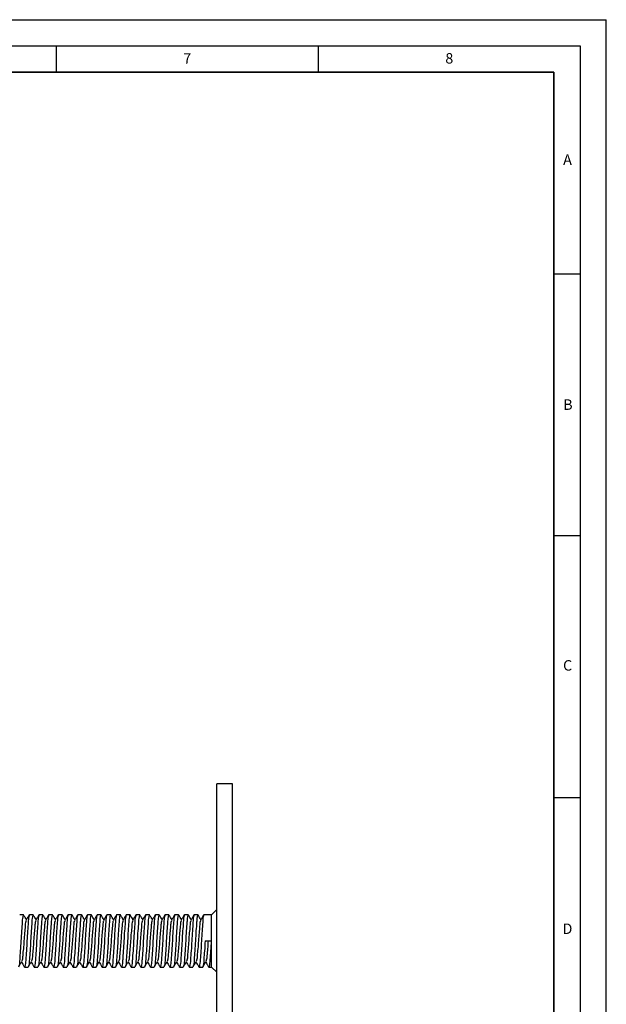
# Model space of a CAD drawing. Units: millimetres. Extents: x 0 to 420, y 0 to 297.
# Drawn here: x 308 to 420, y 109 to 297 of the extents above; entities that cross this region are included whole.
import ezdxf

# ---------------------------------------------------------------- set-up
doc = ezdxf.new("R2010")
doc.units = ezdxf.units.MM
doc.layers.add('LINIEN-DICK', color=7, linetype='Continuous', lineweight=35)
doc.layers.add('LINIEN-DÜNN', color=7, linetype='Continuous')
doc.layers.add('VORLAGE_TEXT', color=7, linetype='Continuous')
doc.styles.add('SLDTEXTSTYLE0', font='TXT', dxfattribs={"width": 0.605})

msp = doc.modelspace()

# ---------------------------------------------------------------- linework, layer by layer
at = {"color": 7, "linetype": 'Continuous', "lineweight": 25}
for p, q in [((348.669, 151.131), (345.669, 151.131)), ((345.669, 91.131), (345.669, 151.131)), ((348.669, 91.131), (348.669, 151.131)), ((308.744, 126.131), (308.048, 126.131)), ((310.594, 126.131), (309.898, 126.131)), ((312.444, 126.131), (311.748, 126.131)), ((314.294, 126.131), (313.598, 126.131)), ((316.144, 126.131), (315.448, 126.131)), ((317.994, 126.131), (317.298, 126.131)), ((319.844, 126.131), (319.148, 126.131)), ((321.694, 126.131), (320.998, 126.131)), ((323.544, 126.131), (322.848, 126.131)), ((325.394, 126.131), (324.698, 126.131)), ((327.244, 126.131), (326.548, 126.131)), ((329.094, 126.131), (328.398, 126.131)), ((330.944, 126.131), (330.248, 126.131)), ((332.794, 126.131), (332.098, 126.131)), ((334.644, 126.131), (333.948, 126.131)), ((336.494, 126.131), (335.798, 126.131)), ((338.344, 126.131), (337.648, 126.131)), ((340.194, 126.131), (339.498, 126.131)), ((342.044, 126.131), (341.348, 126.131)), ((344.669, 126.131), (343.198, 126.131)), ((345.669, 127.131), (344.669, 126.131)), ((344.669, 116.131), (344.669, 126.131)), ((343.431, 121.131), (344.586, 121.131)), ((308.973, 116.131), (309.669, 116.131)), ((310.823, 116.131), (311.519, 116.131)), ((312.673, 116.131), (313.369, 116.131)), ((314.523, 116.131), (315.219, 116.131)), ((316.373, 116.131), (317.069, 116.131)), ((318.223, 116.131), (318.919, 116.131)), ((320.073, 116.131), (320.769, 116.131)), ((321.923, 116.131), (322.619, 116.131)), ((323.773, 116.131), (324.469, 116.131)), ((325.623, 116.131), (326.319, 116.131)), ((327.473, 116.131), (328.169, 116.131)), ((329.323, 116.131), (330.019, 116.131)), ((331.173, 116.131), (331.869, 116.131)), ((333.023, 116.131), (333.719, 116.131)), ((334.873, 116.131), (335.569, 116.131)), ((336.723, 116.131), (337.419, 116.131)), ((338.573, 116.131), (339.269, 116.131)), ((340.423, 116.131), (341.119, 116.131)), ((342.273, 116.131), (342.969, 116.131)), ((344.123, 116.131), (344.669, 116.131)), ((344.669, 116.131), (345.669, 115.131))]:
    msp.add_line(p, q, dxfattribs=at)
for points, knots in [([(308.78, 126.013), (308.768, 126.062), (308.717, 126.272), (308.539, 125.293), (308.526, 124.622), (308.374, 122.9), (308.281, 121.146), (308.188, 119.307), (308.038, 117.782), (308.02, 116.726), (307.862, 116.26), (307.819, 116.131)], [0, 0, 0, 0, 0.0121299, 0.0519928, 0.1566146, 0.3191928, 0.5060648, 0.6929372, 0.8555151, 0.9601371, 1, 1, 1, 1]), ([(309.321, 125.166), (309.238, 125.308), (309.058, 125.618), (308.878, 125.928), (308.78, 126.096)], [0, 0, 0, 0, 0.4580232, 1, 1, 1, 1]), ([(309.898, 126.131), (309.855, 126.003), (309.697, 125.536), (309.679, 124.48), (309.529, 122.955), (309.436, 121.116), (309.343, 119.363), (309.191, 117.64), (309.178, 116.969), (309, 115.99), (308.949, 116.2), (308.937, 116.249)], [0, 0, 0, 0, 0.0398625, 0.1444843, 0.3070625, 0.4939346, 0.6808071, 0.843385, 0.9480072, 0.9878697, 1, 1, 1, 1]), ([(309.862, 126.096), (309.764, 125.928), (309.569, 125.592), (309.374, 125.256), (309.276, 125.088)], [0, 0, 0, 0, 0.500371, 1, 1, 1, 1]), ([(310.63, 126.013), (310.618, 126.062), (310.567, 126.272), (310.389, 125.293), (310.376, 124.622), (310.224, 122.9), (310.131, 121.146), (310.038, 119.307), (309.888, 117.782), (309.87, 116.726), (309.712, 116.26), (309.669, 116.131)], [0, 0, 0, 0, 0.01213033, 0.05199321, 0.15661478, 0.31919304, 0.50606496, 0.69293725, 0.85551504, 0.96013712, 1, 1, 1, 1]), ([(311.171, 125.166), (311.088, 125.308), (310.908, 125.618), (310.728, 125.928), (310.63, 126.096)], [0, 0, 0, 0, 0.45802639, 1, 1, 1, 1]), ([(311.748, 126.131), (311.705, 126.003), (311.547, 125.536), (311.529, 124.48), (311.379, 122.955), (311.286, 121.116), (311.193, 119.363), (311.041, 117.64), (311.028, 116.969), (310.85, 115.99), (310.799, 116.2), (310.787, 116.249)], [0, 0, 0, 0, 0.0398629, 0.1444847, 0.3070629, 0.4939349, 0.6808072, 0.8433852, 0.9480072, 0.9878701, 1, 1, 1, 1]), ([(311.712, 126.096), (311.614, 125.928), (311.419, 125.592), (311.224, 125.256), (311.126, 125.088)], [0, 0, 0, 0, 0.5003646, 1, 1, 1, 1]), ([(312.48, 126.013), (312.468, 126.062), (312.417, 126.272), (312.239, 125.293), (312.226, 124.622), (312.074, 122.9), (311.981, 121.146), (311.888, 119.307), (311.738, 117.782), (311.72, 116.726), (311.562, 116.26), (311.519, 116.131)], [0, 0, 0, 0, 0.0121299, 0.0519928, 0.1566146, 0.3191928, 0.5060648, 0.6929372, 0.8555151, 0.9601371, 1, 1, 1, 1]), ([(313.021, 125.166), (312.938, 125.308), (312.758, 125.618), (312.578, 125.928), (312.48, 126.096)], [0, 0, 0, 0, 0.4580232, 1, 1, 1, 1]), ([(313.598, 126.131), (313.555, 126.003), (313.397, 125.536), (313.379, 124.48), (313.229, 122.955), (313.136, 121.116), (313.043, 119.363), (312.891, 117.64), (312.878, 116.969), (312.7, 115.99), (312.649, 116.2), (312.637, 116.249)], [0, 0, 0, 0, 0.0398629, 0.1444845, 0.3070628, 0.4939348, 0.6808072, 0.8433851, 0.9480072, 0.9878701, 1, 1, 1, 1]), ([(313.562, 126.096), (313.464, 125.928), (313.269, 125.592), (313.074, 125.256), (312.976, 125.088)], [0, 0, 0, 0, 0.5003678, 1, 1, 1, 1]), ([(314.33, 126.013), (314.318, 126.062), (314.267, 126.272), (314.089, 125.293), (314.076, 124.622), (313.924, 122.9), (313.831, 121.146), (313.738, 119.307), (313.588, 117.782), (313.57, 116.726), (313.412, 116.26), (313.369, 116.131)], [0, 0, 0, 0, 0.0121299, 0.0519928, 0.1566144, 0.3191928, 0.5060648, 0.6929371, 0.855515, 0.9601371, 1, 1, 1, 1]), ([(314.871, 125.166), (314.788, 125.308), (314.608, 125.618), (314.428, 125.928), (314.33, 126.096)], [0, 0, 0, 0, 0.4580232, 1, 1, 1, 1]), ([(315.448, 126.131), (315.405, 126.003), (315.247, 125.536), (315.229, 124.48), (315.079, 122.955), (314.986, 121.116), (314.893, 119.363), (314.741, 117.64), (314.728, 116.969), (314.55, 115.99), (314.499, 116.2), (314.487, 116.249)], [0, 0, 0, 0, 0.03986288, 0.1444846, 0.30706275, 0.49393467, 0.68080696, 0.84338485, 0.94800679, 0.98786967, 1, 1, 1, 1]), ([(315.412, 126.096), (315.314, 125.928), (315.119, 125.592), (314.924, 125.256), (314.826, 125.088)], [0, 0, 0, 0, 0.5003646, 1, 1, 1, 1]), ([(316.18, 126.013), (316.168, 126.062), (316.117, 126.272), (315.939, 125.293), (315.926, 124.622), (315.774, 122.9), (315.681, 121.146), (315.588, 119.307), (315.438, 117.782), (315.42, 116.726), (315.262, 116.26), (315.219, 116.131)], [0, 0, 0, 0, 0.0121303, 0.0519928, 0.1566146, 0.3191929, 0.506065, 0.6929375, 0.8555154, 0.9601375, 1, 1, 1, 1]), ([(316.721, 125.166), (316.638, 125.308), (316.458, 125.618), (316.278, 125.928), (316.18, 126.096)], [0, 0, 0, 0, 0.4580302, 1, 1, 1, 1]), ([(317.298, 126.131), (317.255, 126.003), (317.097, 125.536), (317.079, 124.48), (316.929, 122.955), (316.836, 121.116), (316.743, 119.363), (316.591, 117.64), (316.578, 116.969), (316.4, 115.99), (316.349, 116.2), (316.337, 116.249)], [0, 0, 0, 0, 0.0398629, 0.1444845, 0.3070628, 0.4939348, 0.6808072, 0.8433851, 0.9480072, 0.9878701, 1, 1, 1, 1]), ([(317.262, 126.096), (317.164, 125.928), (316.969, 125.592), (316.774, 125.256), (316.676, 125.088)], [0, 0, 0, 0, 0.5003678, 1, 1, 1, 1]), ([(318.03, 126.013), (318.018, 126.062), (317.967, 126.272), (317.789, 125.293), (317.776, 124.622), (317.624, 122.9), (317.531, 121.146), (317.438, 119.307), (317.288, 117.782), (317.27, 116.726), (317.112, 116.26), (317.069, 116.131)], [0, 0, 0, 0, 0.0121299, 0.0519928, 0.1566146, 0.3191928, 0.5060648, 0.6929372, 0.8555151, 0.9601371, 1, 1, 1, 1]), ([(318.571, 125.166), (318.488, 125.308), (318.308, 125.618), (318.128, 125.928), (318.03, 126.096)], [0, 0, 0, 0, 0.4580232, 1, 1, 1, 1]), ([(319.148, 126.131), (319.105, 126.003), (318.947, 125.536), (318.929, 124.48), (318.779, 122.955), (318.686, 121.116), (318.593, 119.363), (318.441, 117.64), (318.428, 116.969), (318.25, 115.99), (318.199, 116.2), (318.187, 116.249)], [0, 0, 0, 0, 0.0398625, 0.1444843, 0.3070625, 0.4939346, 0.6808071, 0.843385, 0.9480072, 0.9878697, 1, 1, 1, 1]), ([(319.112, 126.096), (319.014, 125.928), (318.819, 125.592), (318.624, 125.256), (318.526, 125.088)], [0, 0, 0, 0, 0.500371, 1, 1, 1, 1]), ([(319.88, 126.013), (319.868, 126.062), (319.817, 126.272), (319.639, 125.293), (319.626, 124.622), (319.474, 122.9), (319.381, 121.146), (319.288, 119.307), (319.138, 117.782), (319.12, 116.726), (318.962, 116.26), (318.919, 116.131)], [0, 0, 0, 0, 0.01213033, 0.05199321, 0.15661478, 0.31919304, 0.50606496, 0.69293725, 0.85551504, 0.96013712, 1, 1, 1, 1]), ([(320.421, 125.166), (320.338, 125.308), (320.158, 125.618), (319.978, 125.928), (319.88, 126.096)], [0, 0, 0, 0, 0.45802639, 1, 1, 1, 1]), ([(320.998, 126.131), (320.955, 126.003), (320.797, 125.536), (320.779, 124.48), (320.629, 122.955), (320.536, 121.116), (320.443, 119.363), (320.291, 117.64), (320.278, 116.969), (320.1, 115.99), (320.049, 116.2), (320.037, 116.249)], [0, 0, 0, 0, 0.0398629, 0.1444847, 0.3070629, 0.4939349, 0.6808072, 0.8433852, 0.9480072, 0.9878701, 1, 1, 1, 1]), ([(320.962, 126.096), (320.864, 125.928), (320.669, 125.592), (320.474, 125.256), (320.376, 125.088)], [0, 0, 0, 0, 0.5003646, 1, 1, 1, 1]), ([(321.73, 126.013), (321.718, 126.062), (321.667, 126.272), (321.489, 125.293), (321.476, 124.622), (321.324, 122.9), (321.231, 121.146), (321.138, 119.307), (320.988, 117.782), (320.97, 116.726), (320.812, 116.26), (320.769, 116.131)], [0, 0, 0, 0, 0.0121299, 0.0519928, 0.1566146, 0.3191928, 0.5060648, 0.6929372, 0.8555151, 0.9601371, 1, 1, 1, 1]), ([(322.271, 125.166), (322.188, 125.308), (322.008, 125.618), (321.828, 125.928), (321.73, 126.096)], [0, 0, 0, 0, 0.4580302, 1, 1, 1, 1]), ([(322.848, 126.131), (322.805, 126.003), (322.647, 125.536), (322.629, 124.48), (322.479, 122.955), (322.386, 121.116), (322.293, 119.363), (322.141, 117.64), (322.128, 116.969), (321.95, 115.99), (321.899, 116.2), (321.887, 116.249)], [0, 0, 0, 0, 0.0398629, 0.1444845, 0.3070628, 0.4939348, 0.6808072, 0.8433851, 0.9480072, 0.9878701, 1, 1, 1, 1]), ([(322.812, 126.096), (322.714, 125.928), (322.519, 125.592), (322.324, 125.256), (322.226, 125.088)], [0, 0, 0, 0, 0.5003678, 1, 1, 1, 1]), ([(323.58, 126.013), (323.568, 126.062), (323.517, 126.272), (323.339, 125.293), (323.326, 124.622), (323.174, 122.9), (323.081, 121.146), (322.988, 119.307), (322.838, 117.782), (322.82, 116.726), (322.662, 116.26), (322.619, 116.131)], [0, 0, 0, 0, 0.0121299, 0.0519928, 0.1566144, 0.3191928, 0.5060648, 0.6929371, 0.855515, 0.9601371, 1, 1, 1, 1]), ([(324.121, 125.166), (324.038, 125.308), (323.858, 125.618), (323.678, 125.928), (323.58, 126.096)], [0, 0, 0, 0, 0.4580232, 1, 1, 1, 1]), ([(324.698, 126.131), (324.655, 126.003), (324.497, 125.536), (324.479, 124.48), (324.329, 122.955), (324.236, 121.116), (324.143, 119.363), (323.991, 117.64), (323.978, 116.969), (323.8, 115.99), (323.749, 116.2), (323.737, 116.249)], [0, 0, 0, 0, 0.03986288, 0.1444846, 0.30706275, 0.49393467, 0.68080696, 0.84338485, 0.94800679, 0.98786967, 1, 1, 1, 1]), ([(324.662, 126.096), (324.564, 125.928), (324.369, 125.592), (324.174, 125.256), (324.076, 125.088)], [0, 0, 0, 0, 0.5003646, 1, 1, 1, 1]), ([(325.43, 126.013), (325.418, 126.062), (325.367, 126.272), (325.189, 125.293), (325.176, 124.622), (325.024, 122.9), (324.931, 121.146), (324.838, 119.307), (324.688, 117.782), (324.67, 116.726), (324.512, 116.26), (324.469, 116.131)], [0, 0, 0, 0, 0.0121303, 0.0519928, 0.1566146, 0.3191929, 0.506065, 0.6929375, 0.8555154, 0.9601375, 1, 1, 1, 1]), ([(325.971, 125.166), (325.888, 125.308), (325.708, 125.618), (325.528, 125.928), (325.43, 126.096)], [0, 0, 0, 0, 0.4580302, 1, 1, 1, 1]), ([(326.548, 126.131), (326.505, 126.003), (326.347, 125.536), (326.329, 124.48), (326.179, 122.955), (326.086, 121.116), (325.993, 119.363), (325.841, 117.64), (325.828, 116.969), (325.65, 115.99), (325.599, 116.2), (325.587, 116.249)], [0, 0, 0, 0, 0.0398629, 0.1444845, 0.3070628, 0.4939348, 0.6808072, 0.8433851, 0.9480072, 0.9878701, 1, 1, 1, 1]), ([(326.512, 126.096), (326.414, 125.928), (326.219, 125.592), (326.024, 125.256), (325.926, 125.088)], [0, 0, 0, 0, 0.5003678, 1, 1, 1, 1]), ([(327.28, 126.013), (327.268, 126.062), (327.217, 126.272), (327.039, 125.293), (327.026, 124.622), (326.874, 122.9), (326.781, 121.146), (326.688, 119.307), (326.538, 117.782), (326.52, 116.726), (326.362, 116.26), (326.319, 116.131)], [0, 0, 0, 0, 0.0121299, 0.0519928, 0.1566146, 0.3191928, 0.5060648, 0.6929372, 0.8555151, 0.9601371, 1, 1, 1, 1]), ([(327.821, 125.166), (327.738, 125.308), (327.558, 125.618), (327.378, 125.928), (327.28, 126.096)], [0, 0, 0, 0, 0.4580232, 1, 1, 1, 1]), ([(328.398, 126.131), (328.355, 126.003), (328.197, 125.536), (328.179, 124.48), (328.029, 122.955), (327.936, 121.116), (327.843, 119.363), (327.691, 117.64), (327.678, 116.969), (327.5, 115.99), (327.449, 116.2), (327.437, 116.249)], [0, 0, 0, 0, 0.0398625, 0.1444843, 0.3070625, 0.4939346, 0.6808071, 0.843385, 0.9480072, 0.9878697, 1, 1, 1, 1]), ([(328.362, 126.096), (328.264, 125.928), (328.069, 125.592), (327.874, 125.256), (327.776, 125.088)], [0, 0, 0, 0, 0.500371, 1, 1, 1, 1]), ([(329.13, 126.013), (329.118, 126.062), (329.067, 126.272), (328.889, 125.293), (328.876, 124.622), (328.724, 122.9), (328.631, 121.146), (328.538, 119.307), (328.388, 117.782), (328.37, 116.726), (328.212, 116.26), (328.169, 116.131)], [0, 0, 0, 0, 0.01213033, 0.05199321, 0.15661478, 0.31919304, 0.50606496, 0.69293725, 0.85551504, 0.96013712, 1, 1, 1, 1]), ([(329.671, 125.166), (329.588, 125.308), (329.408, 125.618), (329.228, 125.928), (329.13, 126.096)], [0, 0, 0, 0, 0.4580232, 1, 1, 1, 1]), ([(330.248, 126.131), (330.205, 126.003), (330.047, 125.536), (330.029, 124.48), (329.879, 122.955), (329.786, 121.116), (329.693, 119.363), (329.541, 117.64), (329.528, 116.969), (329.35, 115.99), (329.299, 116.2), (329.287, 116.249)], [0, 0, 0, 0, 0.0398629, 0.1444847, 0.3070629, 0.4939349, 0.6808072, 0.8433852, 0.9480072, 0.9878701, 1, 1, 1, 1]), ([(330.212, 126.096), (330.114, 125.928), (329.919, 125.592), (329.724, 125.256), (329.626, 125.088)], [0, 0, 0, 0, 0.5003646, 1, 1, 1, 1]), ([(330.98, 126.013), (330.968, 126.062), (330.917, 126.272), (330.739, 125.293), (330.726, 124.622), (330.574, 122.9), (330.481, 121.146), (330.388, 119.307), (330.238, 117.782), (330.22, 116.726), (330.062, 116.26), (330.019, 116.131)], [0, 0, 0, 0, 0.0121299, 0.0519928, 0.1566146, 0.3191928, 0.5060648, 0.6929372, 0.8555151, 0.9601371, 1, 1, 1, 1]), ([(331.521, 125.166), (331.438, 125.308), (331.258, 125.618), (331.078, 125.928), (330.98, 126.096)], [0, 0, 0, 0, 0.4580302, 1, 1, 1, 1]), ([(332.098, 126.131), (332.055, 126.003), (331.897, 125.536), (331.879, 124.48), (331.729, 122.955), (331.636, 121.116), (331.543, 119.363), (331.391, 117.64), (331.378, 116.969), (331.2, 115.99), (331.149, 116.2), (331.137, 116.249)], [0, 0, 0, 0, 0.0398629, 0.1444845, 0.3070628, 0.4939348, 0.6808072, 0.8433851, 0.9480072, 0.9878701, 1, 1, 1, 1]), ([(332.062, 126.096), (331.964, 125.928), (331.769, 125.592), (331.574, 125.256), (331.476, 125.088)], [0, 0, 0, 0, 0.5003678, 1, 1, 1, 1]), ([(332.83, 126.013), (332.818, 126.062), (332.767, 126.272), (332.589, 125.293), (332.576, 124.622), (332.424, 122.9), (332.331, 121.146), (332.238, 119.307), (332.088, 117.782), (332.07, 116.726), (331.912, 116.26), (331.869, 116.131)], [0, 0, 0, 0, 0.0121299, 0.0519928, 0.1566144, 0.3191928, 0.5060648, 0.6929371, 0.855515, 0.9601371, 1, 1, 1, 1]), ([(333.371, 125.166), (333.288, 125.308), (333.108, 125.618), (332.928, 125.928), (332.83, 126.096)], [0, 0, 0, 0, 0.4580232, 1, 1, 1, 1]), ([(333.948, 126.131), (333.905, 126.003), (333.747, 125.536), (333.729, 124.48), (333.579, 122.955), (333.486, 121.116), (333.393, 119.363), (333.241, 117.64), (333.228, 116.969), (333.05, 115.99), (332.999, 116.2), (332.987, 116.249)], [0, 0, 0, 0, 0.03986288, 0.1444846, 0.30706275, 0.49393467, 0.68080696, 0.84338485, 0.94800679, 0.98786967, 1, 1, 1, 1]), ([(333.912, 126.096), (333.814, 125.928), (333.619, 125.592), (333.424, 125.256), (333.326, 125.088)], [0, 0, 0, 0, 0.5003646, 1, 1, 1, 1]), ([(334.68, 126.013), (334.668, 126.062), (334.617, 126.272), (334.439, 125.293), (334.426, 124.622), (334.274, 122.9), (334.181, 121.146), (334.088, 119.307), (333.938, 117.782), (333.92, 116.726), (333.762, 116.26), (333.719, 116.131)], [0, 0, 0, 0, 0.0121303, 0.0519928, 0.1566146, 0.3191929, 0.506065, 0.6929375, 0.8555154, 0.9601375, 1, 1, 1, 1]), ([(335.221, 125.166), (335.138, 125.308), (334.958, 125.618), (334.778, 125.928), (334.68, 126.096)], [0, 0, 0, 0, 0.4580302, 1, 1, 1, 1]), ([(335.798, 126.131), (335.755, 126.003), (335.597, 125.536), (335.579, 124.48), (335.429, 122.955), (335.336, 121.116), (335.243, 119.363), (335.091, 117.64), (335.078, 116.969), (334.9, 115.99), (334.849, 116.2), (334.837, 116.249)], [0, 0, 0, 0, 0.0398629, 0.1444845, 0.3070628, 0.4939348, 0.6808072, 0.8433851, 0.9480072, 0.9878701, 1, 1, 1, 1]), ([(335.762, 126.096), (335.664, 125.928), (335.469, 125.592), (335.274, 125.256), (335.176, 125.088)], [0, 0, 0, 0, 0.5003678, 1, 1, 1, 1]), ([(336.53, 126.013), (336.518, 126.062), (336.467, 126.272), (336.289, 125.293), (336.276, 124.622), (336.124, 122.9), (336.031, 121.146), (335.938, 119.307), (335.788, 117.782), (335.77, 116.726), (335.612, 116.26), (335.569, 116.131)], [0, 0, 0, 0, 0.0121299, 0.0519928, 0.1566146, 0.3191928, 0.5060648, 0.6929372, 0.8555151, 0.9601371, 1, 1, 1, 1]), ([(337.071, 125.166), (336.988, 125.308), (336.808, 125.618), (336.628, 125.928), (336.53, 126.096)], [0, 0, 0, 0, 0.4580232, 1, 1, 1, 1]), ([(337.648, 126.131), (337.605, 126.003), (337.447, 125.536), (337.429, 124.48), (337.279, 122.955), (337.186, 121.116), (337.093, 119.363), (336.941, 117.64), (336.928, 116.969), (336.75, 115.99), (336.699, 116.2), (336.687, 116.249)], [0, 0, 0, 0, 0.0398625, 0.1444843, 0.3070625, 0.4939346, 0.6808071, 0.843385, 0.9480072, 0.9878697, 1, 1, 1, 1]), ([(337.612, 126.096), (337.514, 125.928), (337.319, 125.592), (337.124, 125.256), (337.026, 125.088)], [0, 0, 0, 0, 0.500371, 1, 1, 1, 1]), ([(338.38, 126.013), (338.368, 126.062), (338.317, 126.272), (338.139, 125.293), (338.126, 124.622), (337.974, 122.9), (337.881, 121.146), (337.788, 119.307), (337.638, 117.782), (337.62, 116.726), (337.462, 116.26), (337.419, 116.131)], [0, 0, 0, 0, 0.01213033, 0.05199321, 0.15661478, 0.31919304, 0.50606496, 0.69293725, 0.85551504, 0.96013712, 1, 1, 1, 1]), ([(338.921, 125.166), (338.838, 125.308), (338.658, 125.618), (338.478, 125.928), (338.38, 126.096)], [0, 0, 0, 0, 0.4580232, 1, 1, 1, 1]), ([(339.498, 126.131), (339.455, 126.003), (339.297, 125.536), (339.279, 124.48), (339.129, 122.955), (339.036, 121.116), (338.943, 119.363), (338.791, 117.64), (338.778, 116.969), (338.6, 115.99), (338.549, 116.2), (338.537, 116.249)], [0, 0, 0, 0, 0.0398629, 0.1444847, 0.3070629, 0.4939349, 0.6808072, 0.8433852, 0.9480072, 0.9878701, 1, 1, 1, 1]), ([(339.462, 126.096), (339.364, 125.928), (339.169, 125.592), (338.974, 125.256), (338.876, 125.088)], [0, 0, 0, 0, 0.5003646, 1, 1, 1, 1]), ([(340.23, 126.013), (340.218, 126.062), (340.167, 126.272), (339.989, 125.293), (339.976, 124.622), (339.824, 122.9), (339.731, 121.146), (339.638, 119.307), (339.488, 117.782), (339.47, 116.726), (339.312, 116.26), (339.269, 116.131)], [0, 0, 0, 0, 0.0121299, 0.0519928, 0.1566146, 0.3191928, 0.5060648, 0.6929372, 0.8555151, 0.9601371, 1, 1, 1, 1]), ([(340.771, 125.166), (340.688, 125.308), (340.508, 125.618), (340.328, 125.928), (340.23, 126.096)], [0, 0, 0, 0, 0.4580302, 1, 1, 1, 1]), ([(341.348, 126.131), (341.305, 126.003), (341.147, 125.536), (341.129, 124.48), (340.979, 122.955), (340.886, 121.116), (340.793, 119.363), (340.641, 117.64), (340.628, 116.969), (340.45, 115.99), (340.399, 116.2), (340.387, 116.249)], [0, 0, 0, 0, 0.0398629, 0.1444845, 0.3070628, 0.4939348, 0.6808072, 0.8433851, 0.9480072, 0.9878701, 1, 1, 1, 1]), ([(341.312, 126.096), (341.214, 125.928), (341.019, 125.592), (340.824, 125.256), (340.726, 125.088)], [0, 0, 0, 0, 0.5003678, 1, 1, 1, 1]), ([(342.08, 126.013), (342.068, 126.062), (342.017, 126.272), (341.839, 125.293), (341.826, 124.622), (341.674, 122.9), (341.581, 121.146), (341.488, 119.307), (341.338, 117.782), (341.32, 116.726), (341.162, 116.26), (341.119, 116.131)], [0, 0, 0, 0, 0.0121299, 0.0519928, 0.1566144, 0.3191928, 0.5060648, 0.6929371, 0.8555151, 0.9601371, 1, 1, 1, 1]), ([(342.621, 125.166), (342.538, 125.308), (342.358, 125.618), (342.178, 125.928), (342.08, 126.096)], [0, 0, 0, 0, 0.4580232, 1, 1, 1, 1]), ([(343.198, 126.131), (343.155, 126.003), (342.997, 125.536), (342.979, 124.48), (342.829, 122.955), (342.736, 121.116), (342.643, 119.363), (342.491, 117.64), (342.478, 116.969), (342.3, 115.99), (342.249, 116.2), (342.237, 116.249)], [0, 0, 0, 0, 0.03986288, 0.1444846, 0.30706275, 0.49393467, 0.68080696, 0.84338485, 0.94800679, 0.98786967, 1, 1, 1, 1]), ([(343.162, 126.096), (343.064, 125.928), (342.869, 125.592), (342.674, 125.256), (342.576, 125.088)], [0, 0, 0, 0, 0.5003646, 1, 1, 1, 1]), ([(309.278, 125.018), (309.251, 124.953), (309.115, 124.623), (309.104, 123.808), (308.951, 122.589), (308.858, 121.131), (308.766, 119.673), (308.613, 118.454), (308.602, 117.639), (308.466, 117.31), (308.439, 117.244)], [0, 0, 0, 0, 0.0269715, 0.1360982, 0.3054486, 0.4999997, 0.6945513, 0.8639015, 0.9730285, 1, 1, 1, 1]), ([(311.128, 125.018), (311.101, 124.953), (310.965, 124.623), (310.954, 123.808), (310.801, 122.589), (310.709, 121.131), (310.616, 119.673), (310.463, 118.454), (310.452, 117.639), (310.316, 117.31), (310.289, 117.244)], [0, 0, 0, 0, 0.0269715, 0.1360985, 0.3054488, 0.5, 0.6945519, 0.8639021, 0.9730292, 1, 1, 1, 1]), ([(312.978, 125.018), (312.951, 124.953), (312.815, 124.623), (312.804, 123.808), (312.651, 122.589), (312.558, 121.131), (312.466, 119.673), (312.313, 118.454), (312.302, 117.639), (312.166, 117.31), (312.139, 117.244)], [0, 0, 0, 0, 0.0269715, 0.1360982, 0.3054486, 0.4999998, 0.6945514, 0.8639018, 0.9730285, 1, 1, 1, 1]), ([(314.828, 125.018), (314.801, 124.953), (314.665, 124.623), (314.654, 123.808), (314.501, 122.589), (314.408, 121.131), (314.316, 119.673), (314.163, 118.454), (314.152, 117.639), (314.016, 117.31), (313.989, 117.244)], [0, 0, 0, 0, 0.0269708, 0.1360979, 0.3054484, 0.4999998, 0.6945516, 0.8639021, 0.9730292, 1, 1, 1, 1]), ([(316.678, 125.018), (316.651, 124.953), (316.515, 124.623), (316.504, 123.808), (316.351, 122.589), (316.258, 121.131), (316.166, 119.673), (316.013, 118.454), (316.002, 117.639), (315.866, 117.31), (315.839, 117.244)], [0, 0, 0, 0, 0.0269715, 0.1360985, 0.3054487, 0.4999998, 0.6945514, 0.8639018, 0.9730285, 1, 1, 1, 1]), ([(318.528, 125.018), (318.501, 124.953), (318.365, 124.623), (318.354, 123.808), (318.201, 122.589), (318.108, 121.131), (318.016, 119.673), (317.863, 118.454), (317.852, 117.639), (317.716, 117.31), (317.689, 117.244)], [0, 0, 0, 0, 0.0269715, 0.1360982, 0.3054486, 0.4999997, 0.6945513, 0.8639015, 0.9730285, 1, 1, 1, 1]), ([(320.378, 125.018), (320.351, 124.953), (320.215, 124.623), (320.204, 123.808), (320.051, 122.589), (319.959, 121.131), (319.866, 119.673), (319.713, 118.454), (319.702, 117.639), (319.566, 117.31), (319.539, 117.244)], [0, 0, 0, 0, 0.0269708, 0.1360979, 0.3054484, 0.4999997, 0.6945516, 0.8639021, 0.9730292, 1, 1, 1, 1]), ([(322.228, 125.018), (322.201, 124.953), (322.065, 124.623), (322.054, 123.808), (321.901, 122.589), (321.808, 121.131), (321.716, 119.673), (321.563, 118.454), (321.552, 117.639), (321.416, 117.31), (321.389, 117.244)], [0, 0, 0, 0, 0.0269715, 0.1360982, 0.3054486, 0.4999998, 0.6945514, 0.8639018, 0.9730285, 1, 1, 1, 1]), ([(324.078, 125.018), (324.051, 124.953), (323.915, 124.623), (323.904, 123.808), (323.751, 122.589), (323.658, 121.131), (323.566, 119.673), (323.413, 118.454), (323.402, 117.639), (323.266, 117.31), (323.239, 117.244)], [0, 0, 0, 0, 0.0269708, 0.1360979, 0.3054481, 0.4999995, 0.6945512, 0.8639015, 0.9730285, 1, 1, 1, 1]), ([(325.928, 125.018), (325.901, 124.953), (325.765, 124.623), (325.754, 123.808), (325.601, 122.589), (325.508, 121.131), (325.416, 119.673), (325.263, 118.454), (325.252, 117.639), (325.116, 117.31), (325.089, 117.244)], [0, 0, 0, 0, 0.0269715, 0.1360985, 0.3054487, 0.4999998, 0.6945514, 0.8639018, 0.9730285, 1, 1, 1, 1]), ([(327.778, 125.018), (327.751, 124.953), (327.615, 124.623), (327.604, 123.808), (327.451, 122.589), (327.358, 121.131), (327.266, 119.673), (327.113, 118.454), (327.102, 117.639), (326.966, 117.31), (326.939, 117.244)], [0, 0, 0, 0, 0.0269715, 0.1360982, 0.3054486, 0.4999997, 0.6945513, 0.8639015, 0.9730285, 1, 1, 1, 1]), ([(329.628, 125.018), (329.601, 124.953), (329.465, 124.623), (329.454, 123.808), (329.301, 122.589), (329.209, 121.131), (329.116, 119.673), (328.963, 118.454), (328.952, 117.639), (328.816, 117.31), (328.789, 117.244)], [0, 0, 0, 0, 0.0269708, 0.1360979, 0.3054484, 0.4999997, 0.6945516, 0.8639021, 0.9730292, 1, 1, 1, 1]), ([(331.478, 125.018), (331.451, 124.953), (331.315, 124.623), (331.304, 123.808), (331.151, 122.589), (331.058, 121.131), (330.966, 119.673), (330.813, 118.454), (330.802, 117.639), (330.666, 117.31), (330.639, 117.244)], [0, 0, 0, 0, 0.0269715, 0.1360982, 0.3054486, 0.4999998, 0.6945514, 0.8639018, 0.9730285, 1, 1, 1, 1]), ([(333.328, 125.018), (333.301, 124.953), (333.165, 124.623), (333.154, 123.808), (333.001, 122.589), (332.908, 121.131), (332.816, 119.673), (332.663, 118.454), (332.652, 117.639), (332.516, 117.31), (332.489, 117.244)], [0, 0, 0, 0, 0.0269708, 0.1360979, 0.3054481, 0.4999995, 0.6945512, 0.8639015, 0.9730285, 1, 1, 1, 1]), ([(335.178, 125.018), (335.151, 124.953), (335.015, 124.623), (335.004, 123.808), (334.851, 122.589), (334.758, 121.131), (334.666, 119.673), (334.513, 118.454), (334.502, 117.639), (334.366, 117.31), (334.339, 117.244)], [0, 0, 0, 0, 0.0269715, 0.1360985, 0.3054487, 0.4999998, 0.6945514, 0.8639018, 0.9730285, 1, 1, 1, 1]), ([(337.028, 125.018), (337.001, 124.953), (336.865, 124.623), (336.854, 123.808), (336.701, 122.589), (336.608, 121.131), (336.516, 119.673), (336.363, 118.454), (336.352, 117.639), (336.216, 117.31), (336.189, 117.244)], [0, 0, 0, 0, 0.0269715, 0.1360982, 0.3054486, 0.4999997, 0.6945513, 0.8639015, 0.9730285, 1, 1, 1, 1]), ([(338.878, 125.018), (338.851, 124.953), (338.715, 124.623), (338.704, 123.808), (338.551, 122.589), (338.459, 121.131), (338.366, 119.673), (338.213, 118.454), (338.202, 117.639), (338.066, 117.31), (338.039, 117.244)], [0, 0, 0, 0, 0.0269708, 0.1360979, 0.3054484, 0.4999997, 0.6945516, 0.8639021, 0.9730292, 1, 1, 1, 1]), ([(340.728, 125.018), (340.701, 124.953), (340.565, 124.623), (340.554, 123.808), (340.401, 122.589), (340.308, 121.131), (340.216, 119.673), (340.063, 118.454), (340.052, 117.639), (339.916, 117.31), (339.889, 117.244)], [0, 0, 0, 0, 0.0269715, 0.1360982, 0.3054486, 0.4999998, 0.6945514, 0.8639018, 0.9730285, 1, 1, 1, 1]), ([(342.578, 125.018), (342.551, 124.953), (342.415, 124.623), (342.404, 123.808), (342.251, 122.589), (342.158, 121.131), (342.066, 119.673), (341.913, 118.454), (341.902, 117.639), (341.766, 117.31), (341.739, 117.244)], [0, 0, 0, 0, 0.0269715, 0.1360982, 0.3054485, 0.4999997, 0.6945513, 0.8639015, 0.9730285, 1, 1, 1, 1]), ([(343.431, 121.131), (343.399, 120.497), (343.338, 119.311), (343.188, 117.782), (343.17, 116.726), (343.012, 116.26), (342.969, 116.131)], [0, 0, 0, 0, 0.3783341, 0.7074825, 0.9192961, 1, 1, 1, 1]), ([(344.008, 121.131), (343.976, 120.623), (343.916, 119.673), (343.763, 118.454), (343.752, 117.639), (343.616, 117.31), (343.589, 117.244)], [0, 0, 0, 0, 0.389103, 0.7278037, 0.9460571, 1, 1, 1, 1]), ([(344.586, 121.131), (344.554, 120.514), (344.493, 119.359), (344.341, 117.641), (344.328, 116.969), (344.15, 115.99), (344.099, 116.2), (344.087, 116.249)], [0, 0, 0, 0, 0.3692654, 0.6905242, 0.8972606, 0.9760309, 1, 1, 1, 1]), ([(307.855, 116.166), (307.953, 116.334), (308.148, 116.67), (308.343, 117.006), (308.441, 117.174)], [0, 0, 0, 0, 0.5003678, 1, 1, 1, 1]), ([(308.396, 117.097), (308.479, 116.955), (308.659, 116.644), (308.839, 116.334), (308.937, 116.166)], [0, 0, 0, 0, 0.4580302, 1, 1, 1, 1]), ([(309.705, 116.166), (309.803, 116.334), (309.998, 116.67), (310.193, 117.006), (310.291, 117.174)], [0, 0, 0, 0, 0.5003646, 1, 1, 1, 1]), ([(310.246, 117.097), (310.329, 116.955), (310.509, 116.644), (310.689, 116.334), (310.787, 116.166)], [0, 0, 0, 0, 0.4580232, 1, 1, 1, 1]), ([(311.555, 116.166), (311.653, 116.334), (311.848, 116.67), (312.043, 117.006), (312.141, 117.174)], [0, 0, 0, 0, 0.5003678, 1, 1, 1, 1]), ([(312.096, 117.097), (312.179, 116.955), (312.359, 116.644), (312.539, 116.334), (312.637, 116.166)], [0, 0, 0, 0, 0.4580302, 1, 1, 1, 1]), ([(313.405, 116.166), (313.503, 116.334), (313.698, 116.67), (313.893, 117.006), (313.991, 117.174)], [0, 0, 0, 0, 0.5003646, 1, 1, 1, 1]), ([(313.946, 117.097), (314.029, 116.955), (314.209, 116.644), (314.389, 116.334), (314.487, 116.166)], [0, 0, 0, 0, 0.45802639, 1, 1, 1, 1]), ([(315.255, 116.166), (315.353, 116.334), (315.548, 116.67), (315.743, 117.006), (315.841, 117.174)], [0, 0, 0, 0, 0.500371, 1, 1, 1, 1]), ([(315.796, 117.097), (315.879, 116.955), (316.059, 116.644), (316.239, 116.334), (316.337, 116.166)], [0, 0, 0, 0, 0.4580232, 1, 1, 1, 1]), ([(317.105, 116.166), (317.203, 116.334), (317.398, 116.67), (317.593, 117.006), (317.691, 117.174)], [0, 0, 0, 0, 0.5003678, 1, 1, 1, 1]), ([(317.646, 117.097), (317.729, 116.955), (317.909, 116.644), (318.089, 116.334), (318.187, 116.166)], [0, 0, 0, 0, 0.4580302, 1, 1, 1, 1]), ([(318.955, 116.166), (319.053, 116.334), (319.248, 116.67), (319.443, 117.006), (319.541, 117.174)], [0, 0, 0, 0, 0.5003646, 1, 1, 1, 1]), ([(319.496, 117.097), (319.579, 116.955), (319.759, 116.644), (319.939, 116.334), (320.037, 116.166)], [0, 0, 0, 0, 0.4580232, 1, 1, 1, 1]), ([(320.805, 116.166), (320.903, 116.334), (321.098, 116.67), (321.293, 117.006), (321.391, 117.174)], [0, 0, 0, 0, 0.5003678, 1, 1, 1, 1]), ([(321.346, 117.097), (321.429, 116.955), (321.609, 116.644), (321.789, 116.334), (321.887, 116.166)], [0, 0, 0, 0, 0.4580232, 1, 1, 1, 1]), ([(322.655, 116.166), (322.753, 116.334), (322.948, 116.67), (323.143, 117.006), (323.241, 117.174)], [0, 0, 0, 0, 0.5003646, 1, 1, 1, 1]), ([(323.196, 117.097), (323.279, 116.955), (323.459, 116.644), (323.639, 116.334), (323.737, 116.166)], [0, 0, 0, 0, 0.45802639, 1, 1, 1, 1]), ([(324.505, 116.166), (324.603, 116.334), (324.798, 116.67), (324.993, 117.006), (325.091, 117.174)], [0, 0, 0, 0, 0.500371, 1, 1, 1, 1]), ([(325.046, 117.097), (325.129, 116.955), (325.309, 116.644), (325.489, 116.334), (325.587, 116.166)], [0, 0, 0, 0, 0.4580232, 1, 1, 1, 1]), ([(326.355, 116.166), (326.453, 116.334), (326.648, 116.67), (326.843, 117.006), (326.941, 117.174)], [0, 0, 0, 0, 0.5003678, 1, 1, 1, 1]), ([(326.896, 117.097), (326.979, 116.955), (327.159, 116.644), (327.339, 116.334), (327.437, 116.166)], [0, 0, 0, 0, 0.4580302, 1, 1, 1, 1]), ([(328.205, 116.166), (328.303, 116.334), (328.498, 116.67), (328.693, 117.006), (328.791, 117.174)], [0, 0, 0, 0, 0.5003646, 1, 1, 1, 1]), ([(328.746, 117.097), (328.829, 116.955), (329.009, 116.644), (329.189, 116.334), (329.287, 116.166)], [0, 0, 0, 0, 0.4580232, 1, 1, 1, 1]), ([(330.055, 116.166), (330.153, 116.334), (330.348, 116.67), (330.543, 117.006), (330.641, 117.174)], [0, 0, 0, 0, 0.5003678, 1, 1, 1, 1]), ([(330.596, 117.097), (330.679, 116.955), (330.859, 116.644), (331.039, 116.334), (331.137, 116.166)], [0, 0, 0, 0, 0.4580232, 1, 1, 1, 1]), ([(331.905, 116.166), (332.003, 116.334), (332.198, 116.67), (332.393, 117.006), (332.491, 117.174)], [0, 0, 0, 0, 0.5003646, 1, 1, 1, 1]), ([(332.446, 117.097), (332.529, 116.955), (332.709, 116.644), (332.889, 116.334), (332.987, 116.166)], [0, 0, 0, 0, 0.45802639, 1, 1, 1, 1]), ([(333.755, 116.166), (333.853, 116.334), (334.048, 116.67), (334.243, 117.006), (334.341, 117.174)], [0, 0, 0, 0, 0.500371, 1, 1, 1, 1]), ([(334.296, 117.097), (334.379, 116.955), (334.559, 116.644), (334.739, 116.334), (334.837, 116.166)], [0, 0, 0, 0, 0.4580232, 1, 1, 1, 1]), ([(335.605, 116.166), (335.703, 116.334), (335.898, 116.67), (336.093, 117.006), (336.191, 117.174)], [0, 0, 0, 0, 0.5003678, 1, 1, 1, 1]), ([(336.146, 117.097), (336.229, 116.955), (336.409, 116.644), (336.589, 116.334), (336.687, 116.166)], [0, 0, 0, 0, 0.4580302, 1, 1, 1, 1]), ([(337.455, 116.166), (337.553, 116.334), (337.748, 116.67), (337.943, 117.006), (338.041, 117.174)], [0, 0, 0, 0, 0.5003646, 1, 1, 1, 1]), ([(337.996, 117.097), (338.079, 116.955), (338.259, 116.644), (338.439, 116.334), (338.537, 116.166)], [0, 0, 0, 0, 0.4580232, 1, 1, 1, 1]), ([(339.305, 116.166), (339.403, 116.334), (339.598, 116.67), (339.793, 117.006), (339.891, 117.174)], [0, 0, 0, 0, 0.5003678, 1, 1, 1, 1]), ([(339.846, 117.097), (339.929, 116.955), (340.109, 116.644), (340.289, 116.334), (340.387, 116.166)], [0, 0, 0, 0, 0.4580232, 1, 1, 1, 1]), ([(341.155, 116.166), (341.253, 116.334), (341.448, 116.67), (341.643, 117.006), (341.741, 117.174)], [0, 0, 0, 0, 0.5003646, 1, 1, 1, 1]), ([(341.696, 117.097), (341.779, 116.955), (341.959, 116.644), (342.139, 116.334), (342.237, 116.166)], [0, 0, 0, 0, 0.45802639, 1, 1, 1, 1]), ([(343.005, 116.166), (343.103, 116.334), (343.298, 116.67), (343.493, 117.006), (343.591, 117.174)], [0, 0, 0, 0, 0.500371, 1, 1, 1, 1]), ([(343.546, 117.097), (343.629, 116.955), (343.809, 116.644), (343.989, 116.334), (344.087, 116.166)], [0, 0, 0, 0, 0.4580232, 1, 1, 1, 1])]:
    msp.add_open_spline(points, degree=3, knots=knots, dxfattribs=at)
at = {"layer": 'LINIEN-DICK'}
for p, q in [((410, 287), (20, 287)), ((410, 5), (410, 287))]:
    msp.add_line(p, q, dxfattribs=at)
at = {"layer": 'LINIEN-DÜNN'}
for p, q in [((0, 297), (420, 297)), ((420, 0), (420, 297)), ((15, 292), (415, 292)), ((315, 292), (315, 287)), ((365, 292), (365, 287)), ((415, 292), (415, 5)), ((410, 248.5), (415, 248.5)), ((410, 198.5), (415, 198.5)), ((410, 148.5), (415, 148.5))]:
    msp.add_line(p, q, dxfattribs=at)

# ---------------------------------------------------------------- texts
at = {"layer": 'VORLAGE_TEXT', "char_height": 2, "attachment_point": 2, "style": 'SLDTEXTSTYLE0'}
for s, insert in [('7', (340.022, 290.595)), ('8', (390.038, 290.622)), ('A', (412.595, 271.28)), ('B', (412.672, 224.512)), ('C', (412.618, 174.728)), ('D', (412.592, 124.452))]:
    msp.add_mtext(s, dxfattribs=dict(at, insert=insert))

doc.saveas('drawing.dxf')
